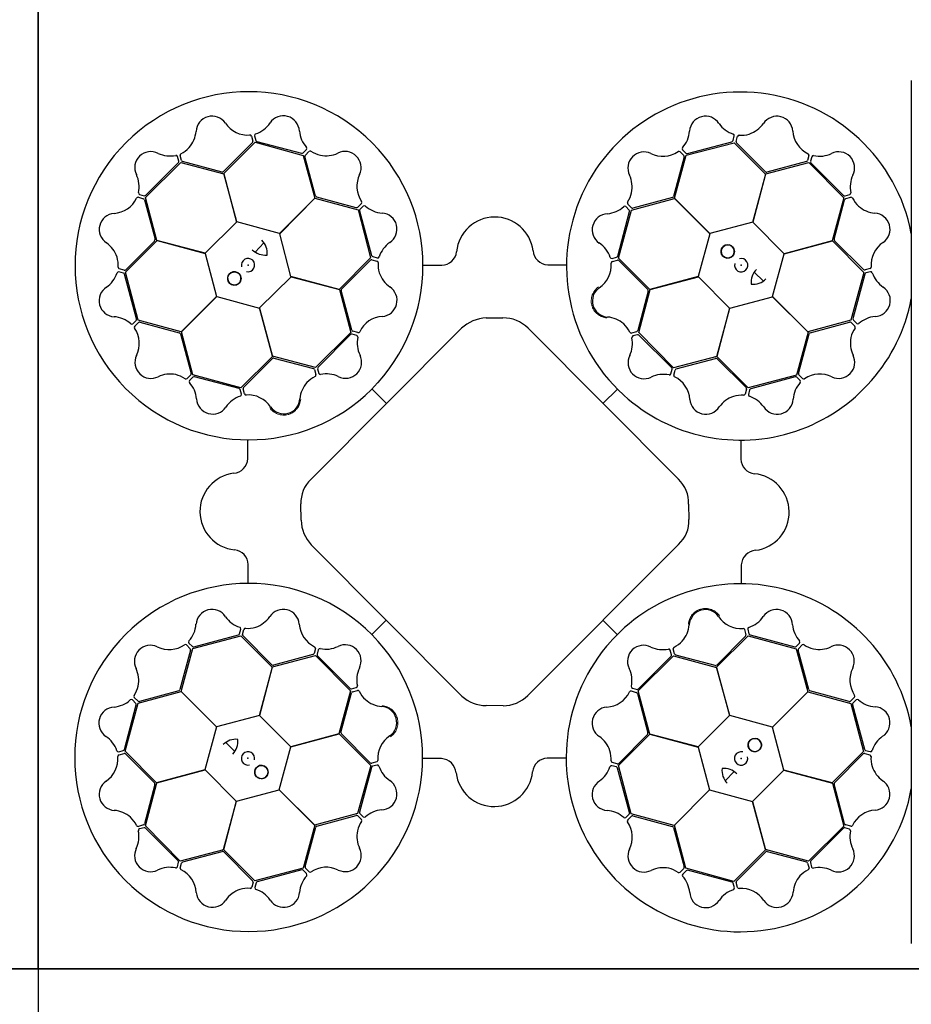
# Model space of a CAD drawing. Units: millimetres. Extents: x 1833 to 20135, y 7678 to 18012.
# Drawn here: x 14572 to 15158, y 16039 to 16685 of the extents above; entities that cross this region are included whole.
import ezdxf

# ---------------------------------------------------------------- set-up
doc = ezdxf.new("R2010")
doc.units = ezdxf.units.MM
doc.layers.add('Access', color=7, linetype='Continuous')
doc.layers.add('ACO STORM-BRIXX', color=7, linetype='Continuous')

# ---------------------------------------------------------------- blocks, each defined once
blk = doc.blocks.new('ACO - 1014493 - PLAN')
at = {"layer": 'Access'}
blk.add_line((0, 609.67), (0, 43.03), dxfattribs=at)
blk = doc.blocks.new('StormBrixx Horizontal')
at = {"layer": 'ACO STORM-BRIXX', "ltscale": 0.005}
for p, q in [((0, 600), (600, 600)), ((600, 600), (0, 600)), ((600, 600), (1200, 600)), ((1200, 600), (600, 600)), ((1200, 600), (1200, 0))]:
    blk.add_line(p, q, dxfattribs=at)

msp = doc.modelspace()

# ---------------------------------------------------------------- linework, layer by layer
at = {"layer": 'ACO STORM-BRIXX', "ltscale": 0.005}
for p, q in [((14584.25, 16661.86), (14584.25, 17261.86)), ((14584.25, 16061.86), (14584.25, 16661.86)), ((14584.25, 16061.86), (14584.25, 15461.86)), ((14584.25, 16061.86), (15164.24, 16061.86)), ((15164.24, 16061.86), (14584.25, 16061.86)), ((15164.24, 16061.86), (14584.25, 16061.86))]:
    msp.add_line(p, q, dxfattribs=at)
at = {"layer": 'ACO STORM-BRIXX'}
for p, q in [((14724.41, 16608.71), (14725.29, 16605.39)), ((14726.43, 16608.95), (14727.27, 16605.92)), ((15040.77, 16605.78), (15041.6, 16608.81)), ((15042.79, 16605.25), (15043.66, 16608.57)), ((14725.03, 16604.42), (14706.06, 16585.44)), ((14706.11, 16584.06), (14726.89, 16604.71)), ((14726.89, 16604.71), (14758.37, 16596.07)), ((14727.99, 16605.21), (14757.3, 16597.45)), ((14758.27, 16597.71), (14760.5, 16599.93)), ((15007.56, 16599.67), (15009.79, 16597.46)), ((15009.92, 16596.14), (15041.49, 16604.39)), ((15010.77, 16597.2), (15040.06, 16605.06)), ((15041.49, 16604.39), (15062.16, 16583.78)), ((15062.07, 16585.32), (15043.06, 16604.28)), ((14676.63, 16592.28), (14675.83, 16595.32)), ((14678.41, 16592.69), (14677.5, 16595.99)), ((14758.37, 16596.07), (14765.96, 16567.89)), ((14766.55, 16569.36), (14759.51, 16595.27)), ((14759.77, 16596.25), (14762.17, 16598.69)), ((15008.6, 16595.03), (15001.6, 16569.13)), ((15002.24, 16567.87), (15009.92, 16596.14)), ((15005.93, 16598.45), (15008.35, 16596.01)), ((15090.62, 16595.99), (15089.71, 16592.68)), ((15092.48, 16595.19), (15091.69, 16592.15)), ((14654.69, 16568.48), (14677.91, 16591.42)), ((14654.92, 16569.86), (14676.37, 16591.3)), ((14677.91, 16591.42), (14706.11, 16583.9)), ((14705.09, 16585.14), (14679.13, 16591.98)), ((15062.25, 16583.92), (15090.57, 16591.41)), ((15088.99, 16591.97), (15063.06, 16585.09)), ((15090.57, 16591.41), (15113.51, 16568.19)), ((15091.95, 16591.17), (15113.39, 16569.73)), ((14714.72, 16552.33), (14706.11, 16584.06)), ((14706.11, 16583.9), (14714.62, 16552.23)), ((15062.16, 16583.78), (15053.69, 16552.1)), ((15053.84, 16552.13), (15062.25, 16583.92)), ((14650.11, 16568.53), (14653.41, 16567.62)), ((14650.91, 16570.4), (14653.95, 16569.6)), ((14654.13, 16566.91), (14661, 16540.97)), ((14662.18, 16540.16), (14654.69, 16568.48)), ((14765.96, 16567.89), (14742.79, 16544.68)), ((14742.93, 16544.64), (14766.11, 16567.97)), ((14766.11, 16567.97), (14794.37, 16560.29)), ((14793.21, 16561.72), (14767.3, 16568.67)), ((14974.13, 16560.13), (15002.32, 16567.72)), ((15000.92, 16568.39), (14975, 16561.39)), ((15025.56, 16544.69), (15002.24, 16567.87)), ((15002.32, 16567.72), (15025.52, 16544.55)), ((15113.51, 16568.19), (15105.99, 16539.98)), ((15107.23, 16541), (15114.07, 16566.97)), ((15114.37, 16569.47), (15117.41, 16570.26)), ((15114.78, 16567.69), (15118.08, 16568.6)), ((14796.62, 16564.4), (14794.19, 16561.98)), ((14794.37, 16560.29), (14802.64, 16528.72)), ((14797.84, 16562.77), (14795.64, 16560.53)), ((14972.55, 16560.16), (14970.34, 16562.38)), ((14974.02, 16561.65), (14971.58, 16564.06)), ((14795.38, 16559.56), (14803.29, 16530.29)), ((14965, 16529.88), (14972.82, 16559.18)), ((14965.5, 16528.65), (14974.13, 16560.13)), ((14714.62, 16552.23), (14693.96, 16531.75)), ((14742.79, 16544.68), (14714.72, 16552.33)), ((15053.69, 16552.1), (15025.56, 16544.69)), ((15074.31, 16531.48), (15053.84, 16552.13)), ((14750.34, 16516.52), (14742.93, 16544.64)), ((15025.52, 16544.55), (15017.87, 16516.48)), ((14641.7, 16519.41), (14662.32, 16540.07)), ((14660.78, 16539.98), (14641.82, 16520.97)), ((14693.96, 16531.75), (14662.18, 16540.16)), ((14662.32, 16540.07), (14694, 16531.6)), ((14726.72, 16532.6), (14732.59, 16538.64)), ((15105.99, 16539.98), (15074.31, 16531.48)), ((15074.42, 16531.37), (15106.15, 16539.99)), ((15106.15, 16539.99), (15126.8, 16519.21)), ((15126.5, 16521.07), (15107.53, 16540.04)), ((14694, 16531.6), (14701.41, 16503.47)), ((14802.64, 16528.72), (14782.02, 16508.05)), ((14804.01, 16529.57), (14807.04, 16528.75)), ((14961.26, 16528.33), (14964.29, 16529.16)), ((14986.14, 16507.87), (14965.5, 16528.65)), ((15066.77, 16503.31), (15074.42, 16531.37)), ((14640.84, 16520.71), (14637.53, 16521.58)), ((14783.59, 16508.24), (14802.51, 16527.28)), ((14803.49, 16527.55), (14806.81, 16526.68)), ((14837.21, 16523.87), (14849.45, 16523.87)), ((14918.98, 16524.08), (14931.09, 16524.07)), ((14961.5, 16526.31), (14964.82, 16527.19)), ((14965.79, 16526.92), (14984.73, 16507.92)), ((15130.8, 16521.68), (15127.48, 16520.8)), ((14640.32, 16518.68), (14637.29, 16519.51)), ((14648.9, 16488.68), (14641.04, 16517.97)), ((14649.96, 16487.83), (14641.7, 16519.41)), ((14729.72, 16495.89), (14750.38, 16516.37)), ((14782.02, 16508.05), (14750.34, 16516.52)), ((14750.38, 16516.37), (14782.16, 16507.96)), ((15017.87, 16516.48), (14986.14, 16507.87)), ((14986.31, 16507.87), (15017.98, 16516.37)), ((15017.98, 16516.37), (15038.46, 16495.72)), ((15054.69, 16519.37), (15060.73, 16513.51)), ((15126.8, 16519.21), (15118.16, 16487.73)), ((15127.3, 16518.11), (15119.53, 16488.8)), ((15131.04, 16519.66), (15128.01, 16518.83)), ((14701.41, 16503.47), (14678.23, 16480.15)), ((14678.38, 16480.23), (14701.55, 16503.43)), ((14701.55, 16503.43), (14729.61, 16495.79)), ((14782.16, 16507.96), (14789.65, 16479.64)), ((14790.28, 16481.32), (14783.36, 16507.25)), ((14985.04, 16506.95), (14978.15, 16481)), ((14978.79, 16479.66), (14986.31, 16507.87)), ((15038.6, 16495.76), (15066.73, 16503.17)), ((15066.73, 16503.17), (15090.05, 16479.99)), ((15089.98, 16480.14), (15066.77, 16503.31)), ((14729.61, 16495.79), (14738.22, 16464.05)), ((14738.23, 16464.22), (14729.72, 16495.89)), ((15038.46, 16495.72), (15030.05, 16463.93)), ((15030.14, 16464.07), (15038.6, 16495.76)), ((14878.58, 16489.34), (14889.57, 16489.34)), ((14646.43, 16485.47), (14648.64, 16487.71)), ((14647.65, 16483.84), (14650.08, 16486.26)), ((14678.23, 16480.15), (14649.96, 16487.83)), ((14651.06, 16486.52), (14676.96, 16479.52)), ((14906.07, 16482.62), (15004.87, 16383.35)), ((15118.16, 16487.73), (15089.98, 16480.14)), ((15091.45, 16479.54), (15117.36, 16486.59)), ((15118.34, 16486.33), (15120.78, 16483.92)), ((15119.8, 16487.82), (15122.01, 16485.6)), ((14677.71, 16478.83), (14684.71, 16452.91)), ((14685.96, 16452.04), (14678.38, 16480.23)), ((14763.35, 16383.25), (14862.3, 16482.52)), ((14789.65, 16479.64), (14766.43, 16456.7)), ((14789.49, 16478.37), (14768.09, 16456.89)), ((14793.51, 16477.84), (14790.47, 16478.63)), ((14794.31, 16479.71), (14791, 16480.61)), ((14977.44, 16480.28), (14974.13, 16479.38)), ((14978, 16478.27), (14974.96, 16477.47)), ((15001.73, 16456.44), (14978.79, 16479.66)), ((15000.45, 16456.61), (14978.98, 16478.01)), ((15090.05, 16479.99), (15082.38, 16451.72)), ((15083.81, 16452.88), (15090.76, 16478.8)), ((14738.22, 16464.05), (14717.44, 16443.41)), ((14766.43, 16456.7), (14738.23, 16464.22)), ((15030.05, 16463.93), (15001.73, 16456.44)), ((15050.8, 16443.46), (15030.14, 16464.07)), ((14719.17, 16443.7), (14738.17, 16462.65)), ((14739.14, 16462.95), (14765.09, 16456.06)), ((15003.41, 16455.81), (15029.34, 16462.73)), ((15030.32, 16462.51), (15049.37, 16443.58)), ((14684.45, 16451.93), (14682.04, 16449.49)), ((14685.94, 16450.47), (14683.71, 16448.25)), ((14717.44, 16443.41), (14685.96, 16452.04)), ((14716.21, 16442.91), (14686.92, 16450.73)), ((14765.81, 16455.35), (14766.72, 16452.05)), ((14767.82, 16455.91), (14768.63, 16452.88)), ((14999.93, 16452.59), (15000.72, 16455.63)), ((15001.8, 16451.79), (15002.7, 16455.1)), ((15082.38, 16451.72), (15050.8, 16443.46)), ((15081.64, 16450.72), (15052.37, 16442.8)), ((15084.86, 16448.25), (15082.62, 16450.46)), ((15086.49, 16449.47), (15084.07, 16451.91)), ((14807.29, 16446.64), (14807.53, 16446.91)), ((14717.76, 16439.17), (14716.93, 16442.2)), ((14719.78, 16439.41), (14718.91, 16442.73)), ((14803.53, 16442.7), (14812.96, 16433.23)), ((14964.79, 16442.56), (14955.32, 16433.14)), ((14968.73, 16438.81), (14969, 16438.56)), ((15049.64, 16442.61), (15048.77, 16439.29)), ((15051.66, 16442.09), (15050.84, 16439.06)), ((14722.01, 16396.89), (14722.03, 16409)), ((15045.96, 16408.89), (15045.95, 16396.64)), ((14757, 16356.47), (14756.88, 16367.15)), ((15011.61, 16367.01), (15011.78, 16357.02)), ((15004.92, 16340.53), (14905.84, 16241.26)), ((14862.65, 16240.92), (14763.69, 16340.23)), ((14722.22, 16315.12), (14722.23, 16327.36)), ((15046.17, 16327.11), (15046.16, 16315.01)), ((14803.39, 16281.44), (14812.86, 16290.87)), ((14964.65, 16281.3), (14955.22, 16290.77)), ((14716.52, 16281.92), (14717.35, 16284.95)), ((14718.55, 16281.4), (14719.41, 16284.72)), ((14799.46, 16285.2), (14799.19, 16285.44)), ((15048.4, 16284.59), (15049.28, 16281.28)), ((15050.42, 16284.84), (15051.25, 16281.81)), ((14683.32, 16275.75), (14685.56, 16273.55)), ((14685.8, 16272.29), (14717.38, 16280.55)), ((14686.54, 16273.29), (14715.81, 16281.2)), ((14717.38, 16280.55), (14738.05, 16259.93)), ((14737.86, 16261.5), (14718.82, 16280.42)), ((14960.9, 16277.37), (14960.65, 16277.1)), ((15029.96, 16259.95), (15050.74, 16280.6)), ((15049.01, 16280.3), (15030.01, 16261.36)), ((15050.74, 16280.6), (15082.22, 16271.96)), ((15051.97, 16281.09), (15081.27, 16273.28)), ((15082.24, 16273.54), (15084.47, 16275.75)), ((14684.38, 16271.12), (14677.42, 16245.21)), ((14678.13, 16244.02), (14685.8, 16272.29)), ((14681.7, 16274.53), (14684.12, 16272.1)), ((14766.39, 16272.22), (14765.49, 16268.91)), ((14768.26, 16271.42), (14767.46, 16268.38)), ((15000.36, 16268.09), (14999.56, 16271.13)), ((15002.37, 16268.65), (15001.46, 16271.96)), ((15082.22, 16271.96), (15089.81, 16243.78)), ((15090.48, 16245.18), (15083.48, 16271.1)), ((15083.73, 16272.08), (15086.15, 16274.52)), ((14738.14, 16260.07), (14766.45, 16267.56)), ((14764.77, 16268.19), (14738.85, 16261.28)), ((14766.45, 16267.56), (14789.4, 16244.35)), ((14767.73, 16267.4), (14789.2, 16246)), ((14978.53, 16244.37), (15001.75, 16267.31)), ((14978.69, 16245.64), (15000.1, 16267.12)), ((15001.75, 16267.31), (15029.95, 16259.79)), ((15029.04, 16261.06), (15003.09, 16267.94)), ((14738.05, 16259.93), (14729.58, 16228.25)), ((14729.72, 16228.29), (14738.14, 16260.07)), ((15029.95, 16259.79), (15038.46, 16228.12)), ((15038.57, 16228.22), (15029.96, 16259.95)), ((14650.02, 16236.28), (14678.21, 16243.87)), ((14676.73, 16244.47), (14650.83, 16237.42)), ((14701.45, 16220.84), (14678.13, 16244.02)), ((14678.21, 16243.87), (14701.41, 16220.7)), ((14789.4, 16244.35), (14781.88, 16216.14)), ((14790.18, 16245.74), (14793.22, 16246.54)), ((14790.74, 16243.72), (14794.05, 16244.63)), ((14973.88, 16244.3), (14977.19, 16243.4)), ((14974.68, 16246.17), (14977.72, 16245.38)), ((14986.02, 16216.05), (14978.53, 16244.37)), ((15089.81, 16243.78), (15066.63, 16220.57)), ((15066.78, 16220.53), (15089.96, 16243.85)), ((15089.96, 16243.85), (15118.22, 16236.18)), ((15117.12, 16237.49), (15091.22, 16244.49)), ((14648.38, 16236.18), (14646.17, 16238.41)), ((14649.85, 16237.68), (14647.4, 16240.08)), ((14783.15, 16217.05), (14790.03, 16243)), ((14977.9, 16242.68), (14984.82, 16216.76)), ((15120.54, 16240.16), (15118.1, 16237.75)), ((15121.75, 16238.54), (15119.55, 16236.3)), ((14640.88, 16205.9), (14648.65, 16235.21)), ((14641.39, 16204.8), (14650.02, 16236.28)), ((14889.74, 16234.56), (14878.48, 16234.78)), ((15118.22, 16236.18), (15126.48, 16204.6)), ((15119.29, 16235.32), (15127.15, 16206.04)), ((14729.58, 16228.25), (14701.45, 16220.84)), ((14750.21, 16207.63), (14729.72, 16228.29)), ((15038.46, 16228.12), (15017.81, 16207.64)), ((15066.63, 16220.57), (15038.57, 16228.22)), ((14701.41, 16220.7), (14693.77, 16192.63)), ((15074.19, 16192.4), (15066.78, 16220.53)), ((14781.88, 16216.14), (14750.21, 16207.63)), ((14750.31, 16207.53), (14782.04, 16216.13)), ((14782.04, 16216.13), (14802.69, 16195.35)), ((14802.39, 16197.08), (14783.45, 16216.09)), ((14965.55, 16195.29), (14986.16, 16215.96)), ((14984.6, 16215.77), (14965.67, 16196.73)), ((15017.81, 16207.64), (14986.02, 16216.05)), ((14986.16, 16215.96), (15017.84, 16207.49)), ((14637.14, 16204.34), (14640.17, 16205.18)), ((14662.03, 16184.02), (14641.39, 16204.8)), ((14713.5, 16204.63), (14707.45, 16210.5)), ((14742.66, 16179.46), (14750.31, 16207.53)), ((15017.84, 16207.49), (15025.26, 16179.36)), ((15126.48, 16204.6), (15105.87, 16183.94)), ((15127.86, 16205.32), (15130.89, 16204.5)), ((14637.39, 16202.32), (14640.7, 16203.2)), ((14641.68, 16202.94), (14660.65, 16183.97)), ((14849.2, 16199.92), (14837.1, 16199.94)), ((14930.98, 16200.13), (14918.73, 16200.14)), ((15107.41, 16184.02), (15126.36, 16203.04)), ((15127.34, 16203.3), (15130.66, 16202.43)), ((14693.77, 16192.63), (14662.03, 16184.02)), ((14662.2, 16184.02), (14693.87, 16192.53)), ((14693.87, 16192.53), (14714.35, 16171.87)), ((14802.69, 16195.35), (14794.05, 16163.88)), ((14803.18, 16194.12), (14795.37, 16164.83)), ((14806.68, 16197.69), (14803.37, 16196.82)), ((14806.92, 16195.67), (14803.9, 16194.84)), ((14964.17, 16194.44), (14961.14, 16195.26)), ((14964.69, 16196.46), (14961.38, 16197.32)), ((14972.8, 16164.45), (14964.89, 16193.72)), ((14973.81, 16163.71), (14965.55, 16195.29)), ((15053.57, 16171.78), (15074.22, 16192.26)), ((15105.87, 16183.94), (15074.19, 16192.4)), ((15074.22, 16192.26), (15106.01, 16183.85)), ((15041.46, 16191.41), (15035.6, 16185.36)), ((14660.96, 16183), (14654.12, 16157.04)), ((14654.67, 16155.82), (14662.2, 16184.02)), ((14714.49, 16171.91), (14742.62, 16179.32)), ((14742.62, 16179.32), (14765.94, 16156.14)), ((14765.86, 16156.29), (14742.66, 16179.46)), ((15025.26, 16179.36), (15002.08, 16156.04)), ((15002.23, 16156.12), (15025.4, 16179.32)), ((15025.4, 16179.32), (15053.46, 16171.68)), ((15106.01, 16183.85), (15113.49, 16155.53)), ((15114.06, 16157.1), (15107.18, 16183.04)), ((14714.35, 16171.87), (14705.93, 16140.09)), ((14706.02, 16140.23), (14714.49, 16171.91)), ((15053.46, 16171.68), (15062.07, 16139.95)), ((15062.07, 16140.11), (15053.57, 16171.78)), ((14794.05, 16163.88), (14765.86, 16156.29)), ((14767.27, 16155.62), (14793.19, 16162.62)), ((14794.17, 16162.36), (14796.6, 16159.95)), ((14795.63, 16163.85), (14797.84, 16161.62)), ((14970.34, 16161.24), (14972.55, 16163.47)), ((14971.56, 16159.61), (14973.99, 16162.03)), ((15002.08, 16156.04), (14973.81, 16163.71)), ((14974.97, 16162.29), (15000.88, 16155.33)), ((14653.41, 16156.32), (14650.1, 16155.41)), ((14653.82, 16154.54), (14650.78, 16153.74)), ((14677.62, 16132.6), (14654.67, 16155.82)), ((14676.23, 16132.84), (14654.79, 16154.28)), ((14765.94, 16156.14), (14758.27, 16127.87)), ((14759.58, 16128.97), (14766.58, 16154.87)), ((15001.63, 16154.65), (15008.67, 16128.74)), ((15009.82, 16127.93), (15002.23, 16156.12)), ((15113.49, 16155.53), (15090.28, 16132.59)), ((15113.26, 16154.14), (15091.82, 16132.71)), ((15117.28, 16153.61), (15114.24, 16154.41)), ((15118.08, 16155.48), (15114.77, 16156.38)), ((14705.93, 16140.09), (14677.62, 16132.6)), ((14726.69, 16119.61), (14706.02, 16140.23)), ((15062.07, 16139.95), (15041.3, 16119.3)), ((15090.28, 16132.59), (15062.07, 16140.11)), ((14679.19, 16132.04), (14705.12, 16138.91)), ((14706.11, 16138.69), (14725.12, 16119.73)), ((15043.15, 16119.59), (15062.12, 16138.56)), ((15063.09, 16138.87), (15089.05, 16132.03)), ((14675.7, 16128.82), (14676.5, 16131.86)), ((14677.57, 16128.02), (14678.47, 16131.33)), ((14758.27, 16127.87), (14726.69, 16119.61)), ((14762.25, 16125.56), (14759.84, 16127.99)), ((15008.42, 16127.76), (15006.01, 16125.32)), ((15041.3, 16119.3), (15009.82, 16127.93)), ((15089.77, 16131.32), (15090.69, 16128.01)), ((15091.56, 16131.73), (15092.35, 16128.69)), ((14757.41, 16126.81), (14728.13, 16118.95)), ((14760.62, 16124.34), (14758.39, 16126.55)), ((15009.91, 16126.3), (15007.69, 16124.08)), ((15040.2, 16118.79), (15010.89, 16126.56)), ((14725.39, 16118.75), (14724.52, 16115.44)), ((14727.41, 16118.23), (14726.59, 16115.2)), ((15041.75, 16115.05), (15040.92, 16118.08)), ((15043.77, 16115.3), (15042.89, 16118.61))]:
    msp.add_line(p, q, dxfattribs=at)
for centre in [(15037.29, 16532.97), (14713.13, 16515.2), (15055.06, 16208.81), (14730.89, 16191.04)]:
    msp.add_circle(centre, 4.39, dxfattribs=at)
for centre, radius, start, end in [((14722.75, 16523.55), 114.29, 317.88375, 317.70143), ((15045.64, 16523.34), 114.29, 10.84001, 227.70143), ((14698.54, 16611.25), 10.56, 34.77784, 176.87617), ((14745.33, 16611.48), 10.53, 2.93846, 146.05515), ((15022.69, 16611.27), 10.53, 32.80951, 175.9262), ((15069.53, 16611.19), 10.56, 4.61665, 146.71498), ((14721.92, 16627.04), 17.65, 213.60516, 274.67144), ((14721.59, 16627.35), 18.03, 287.79854, 326.32918), ((14774.28, 16613.72), 18.51, 185.28101, 222.00703), ((14994.2, 16613.21), 18.03, 317.66958, 356.20023), ((15046.68, 16627.63), 18.51, 215.15206, 251.87808), ((15045.29, 16627.99), 18.94, 288.83181, 324.46335), ((15097.67, 16613.1), 17.65, 183.44397, 244.51025), ((14669.14, 16613.6), 18.94, 318.993, 354.62454), ((14723.31, 16608.27), 1.19, 21.72703, 87.95632), ((14727.69, 16609.06), 1.27, 117.74612, 185.02398), ((14728.53, 16606.48), 1.38, 203.7168, 246.85151), ((15039.45, 16606.38), 1.46, 294.71315, 335.35268), ((15040.5, 16609), 1.12, 349.84888, 67.76829), ((15044.8, 16608.08), 1.24, 93.8126, 156.82814), ((15045.96, 16628.51), 19.23, 266.3216, 286.45212), ((14669.46, 16614.38), 19.23, 296.48279, 316.61331), ((14724.22, 16605.16), 1.09, 317.42025, 12.54526), ((14759.64, 16600.64), 1.12, 319.97784, 37.89724), ((15008.6, 16600.39), 1.27, 147.61716, 214.89503), ((15043.96, 16605.04), 1.18, 169.79235, 220.56629), ((14658.22, 16588.01), 10.53, 62.77727, 205.89396), ((14670.83, 16614.16), 18.51, 245.11982, 281.84584), ((14674.78, 16594.94), 1.12, 19.81665, 97.73605), ((14678.73, 16596.14), 1.24, 123.97379, 186.98933), ((14679.52, 16593.09), 1.18, 199.95354, 250.72748), ((14757.43, 16598.9), 1.46, 264.8421, 305.48163), ((14760.67, 16595.49), 1.18, 139.9213, 190.69524), ((14762.92, 16597.7), 1.24, 63.94155, 126.95709), ((14774.09, 16614.84), 19.23, 236.45056, 256.58108), ((14773.25, 16614.72), 18.94, 258.96077, 294.59231), ((14785.9, 16588.08), 10.56, 334.7456, 116.84393), ((14982.23, 16587.77), 10.56, 64.64889, 206.74722), ((14994.64, 16613.1), 17.65, 243.4762, 304.54249), ((15005.2, 16597.52), 1.19, 51.59808, 117.82737), ((15007.54, 16595.27), 1.09, 347.29129, 42.41631), ((15010.61, 16598.57), 1.38, 233.58784, 276.72256), ((15088.67, 16593.01), 1.09, 287.25906, 342.38407), ((15089.44, 16596.16), 1.19, 351.56584, 57.79513), ((15093.63, 16594.65), 1.27, 87.58493, 154.86279), ((15097.55, 16613.53), 18.03, 257.63735, 296.16799), ((15110.1, 16587.87), 10.53, 332.77727, 115.89396), ((14675.18, 16592.14), 1.46, 324.68091, 5.32045), ((15093.06, 16591.99), 1.38, 173.55561, 216.69032), ((14632.57, 16575.46), 18.03, 347.63735, 26.16799), ((14705.15, 16586.65), 1.51, 267.82436, 307.07533), ((14811.26, 16575.72), 17.65, 153.57292, 214.6392), ((14955.57, 16575.16), 18.94, 348.86405, 24.49559), ((15062.88, 16586.59), 1.51, 237.66317, 276.91414), ((15136.25, 16575.27), 18.51, 155.11982, 191.84584), ((14633, 16575.58), 17.65, 273.44397, 334.51025), ((14649.93, 16567.35), 1.19, 81.56584, 147.79513), ((14651.45, 16571.55), 1.27, 177.58493, 244.86279), ((14653.08, 16566.58), 1.09, 17.25906, 72.38407), ((14654.1, 16570.97), 1.38, 263.55561, 306.69032), ((14767.89, 16570.06), 1.51, 207.79212, 247.0431), ((14955.45, 16576), 19.23, 326.35384, 346.48436), ((15000.22, 16569.72), 1.51, 297.69541, 336.94638), ((15114.23, 16570.92), 1.46, 234.68091, 275.32045), ((15115.18, 16566.58), 1.18, 109.95354, 160.72748), ((15117.03, 16571.32), 1.12, 289.81665, 7.73605), ((15118.23, 16567.37), 1.24, 33.97379, 96.98933), ((15136.47, 16576.64), 19.23, 206.48279, 226.61331), ((14793.45, 16562.79), 1.09, 257.38801, 312.51302), ((14796.75, 16559.72), 1.38, 143.68456, 186.81927), ((14795.69, 16565.13), 1.19, 321.69479, 27.92408), ((14798.57, 16561.73), 1.27, 57.71388, 124.99174), ((14811.37, 16576.15), 18.03, 227.7663, 266.29694), ((14956.57, 16576.19), 18.51, 275.18429, 311.91032), ((14969.62, 16561.53), 1.12, 49.88112, 127.80053), ((14972.57, 16564.8), 1.24, 153.84484, 216.86038), ((14974.78, 16562.55), 1.18, 229.82459, 280.59852), ((15135.69, 16576.95), 18.94, 228.993, 264.62454), ((14634.91, 16547.44), 10.56, 94.61665, 236.71498), ((14809.47, 16547.66), 10.53, 302.90622, 86.02291), ((14884.3, 16530.26), 25.31, 7.22409, 174.20888), ((14958.77, 16547.24), 10.53, 92.84175, 235.95844), ((14971.37, 16559.31), 1.46, 354.74539, 35.38492), ((15133.34, 16547.55), 10.56, 304.77784, 86.87617), ((14659.5, 16540.79), 1.51, 327.66317, 6.91414), ((15108.73, 16540.94), 1.51, 177.82436, 217.07533), ((14618.11, 16523.2), 18.94, 18.83181, 54.46335), ((14723.03, 16531.99), 11.65, 353.16223, 45.49591), ((14825.87, 16523.7), 18.51, 125.24877, 161.97479), ((14942.85, 16523.53), 18.03, 17.70182, 56.23247), ((15037.29, 16532.97), 4.39, 90, 76.63918), ((15037.29, 16532.97), 4.39, 146.30777, 146.30754), ((15149.13, 16524.18), 17.65, 123.60516, 184.67144), ((14617.59, 16523.87), 19.23, 356.3216, 16.45212), ((14722.13, 16524.02), 4.39, 256.21638, 194.64774), ((14733.59, 16543.14), 12.58, 226.45299, 274.56434), ((14804.61, 16530.9), 1.46, 204.80986, 245.4494), ((14807.24, 16529.85), 1.12, 259.9456, 337.865), ((14849.2, 16533.83), 9.97, 271.44596, 354.13875), ((14919.61, 16534.3), 10.24, 184.82339, 266.50654), ((14961.15, 16529.6), 1.27, 207.6494, 274.92727), ((14963.74, 16530.43), 1.38, 293.62008, 336.75479), ((15046.11, 16523.96), 4.39, 166.21638, 104.64774), ((14638.01, 16522.72), 1.24, 183.8126, 246.82814), ((14803.28, 16526.38), 1.18, 79.88907, 130.663), ((14806.32, 16525.54), 1.24, 3.90931, 66.92486), ((14826.75, 16524.42), 19.23, 176.41832, 196.54884), ((14943.16, 16523.85), 17.65, 303.50844, 4.57473), ((14961.94, 16525.21), 1.19, 111.63032, 177.85961), ((14965.05, 16526.12), 1.09, 47.32353, 102.44855), ((15130.36, 16522.78), 1.19, 291.72703, 357.95632), ((14618.46, 16524.59), 18.51, 305.15206, 341.87808), ((14637.09, 16518.41), 1.12, 79.84888, 157.76829), ((14639.71, 16517.36), 1.46, 24.71315, 65.35268), ((14641.05, 16521.87), 1.18, 259.79235, 310.56629), ((14713.13, 16515.2), 4.39, 180, 166.63918), ((14713.13, 16515.2), 4.39, 236.30777, 236.30754), ((14826.23, 16525.09), 18.94, 198.92853, 234.56007), ((15065.23, 16512.5), 12.58, 136.45299, 184.56434), ((15127.24, 16521.87), 1.09, 227.42025, 282.54526), ((15128.57, 16517.57), 1.38, 113.7168, 156.85151), ((15131.15, 16518.4), 1.27, 27.74612, 95.02398), ((15149.44, 16524.5), 18.03, 197.79854, 236.32918), ((14634.83, 16500.6), 10.53, 122.80951, 265.9262), ((14809.47, 16500.82), 10.56, 274.71337, 56.81169), ((14958.91, 16500.45), 10.56, 124.68113, 266.77946), ((15054.08, 16523.07), 11.65, 263.16223, 315.49591), ((15133.57, 16500.76), 10.53, 272.93846, 56.05515), ((14784.86, 16507.43), 1.51, 147.75988, 187.01086), ((14983.53, 16507.01), 1.51, 357.72765, 36.97862), ((15045.64, 16523.34), 114.29, 227.88375, 349.15999), ((14632.88, 16472.11), 18.03, 47.66958, 86.20023), ((14811.42, 16472.68), 17.65, 93.54068, 154.60697), ((14880.28, 16462.44), 26.95, 93.61369, 131.84474), ((14889.87, 16466.47), 22.87, 44.91797, 90.75911), ((14956.51, 16471.05), 18.94, 48.89629, 84.52783), ((15135.81, 16471.81), 18.51, 95.28101, 132.00703), ((14645.7, 16486.51), 1.27, 237.61716, 304.89503), ((14648.58, 16483.11), 1.19, 141.59808, 207.82737), ((14647.53, 16488.52), 1.38, 323.58784, 6.72256), ((14650.82, 16485.45), 1.09, 77.29129, 132.41631), ((14955.73, 16471.37), 19.23, 26.38608, 46.5166), ((15117.58, 16485.43), 1.18, 49.9213, 100.69524), ((15136.93, 16472.01), 19.23, 146.45056, 166.58108), ((15120.99, 16488.67), 1.46, 174.8421, 215.48163), ((15119.79, 16483.18), 1.24, 333.94155, 36.95709), ((15122.73, 16486.45), 1.12, 229.97784, 307.89724), ((14632.99, 16472.55), 17.65, 333.4762, 34.54249), ((14676.37, 16478.13), 1.51, 27.69541, 66.94638), ((14790.31, 16477.26), 1.38, 83.65232, 126.78703), ((14791.33, 16481.65), 1.09, 197.35577, 252.48078), ((14792.97, 16476.69), 1.27, 357.68164, 64.9595), ((14811.85, 16472.81), 18.03, 167.73406, 206.26471), ((14794.48, 16480.88), 1.19, 261.66256, 327.89184), ((14956.13, 16472.43), 18.51, 335.21653, 11.94255), ((14973.99, 16480.61), 1.24, 213.87708, 276.89262), ((14975.35, 16476.42), 1.12, 109.91336, 187.83276), ((14977.04, 16481.39), 1.18, 289.85683, 340.63076), ((14978.14, 16476.82), 1.46, 54.77762, 95.41716), ((15092.15, 16478.21), 1.51, 117.79212, 157.0431), ((15136.81, 16472.84), 18.94, 168.96077, 204.59231), ((14658.33, 16460.14), 10.56, 154.64889, 296.74722), ((14786.22, 16460.22), 10.53, 242.87398, 25.99068), ((14982.3, 16459.87), 10.53, 152.87398, 295.99068), ((15110.17, 16460.19), 10.56, 244.7456, 26.84393), ((14739.08, 16461.44), 1.51, 87.72765, 126.97862), ((14769.28, 16456.05), 1.46, 144.77762, 185.41716), ((15029.52, 16461.23), 1.51, 57.75988, 97.01086), ((14670.93, 16433.48), 18.94, 78.86405, 114.49559), ((14670.09, 16433.36), 19.23, 56.35384, 76.48436), ((14683.55, 16452.69), 1.18, 319.82459, 10.59852), ((14686.78, 16449.28), 1.46, 84.74539, 125.38492), ((14774.73, 16433.64), 19.23, 116.38608, 136.5166), ((14764.7, 16454.95), 1.18, 19.85683, 70.63076), ((14765.49, 16451.9), 1.24, 303.87708, 6.89262), ((14769.68, 16453.26), 1.12, 199.91336, 277.83276), ((14773.66, 16434.04), 18.51, 65.21653, 101.94255), ((14994.9, 16434.24), 18.03, 77.73406, 116.26471), ((14998.78, 16453.13), 1.27, 267.68164, 334.9595), ((14999.35, 16455.78), 1.38, 353.65232, 36.78703), ((15002.97, 16451.62), 1.19, 171.66256, 237.89184), ((14994.77, 16434.67), 17.65, 3.54068, 64.60697), ((15003.74, 16454.77), 1.09, 107.35577, 162.48078), ((15081.81, 16449.35), 1.38, 53.68456, 96.81927), ((15084.87, 16452.64), 1.09, 167.38801, 222.51302), ((15097.81, 16434.84), 17.65, 63.57292, 124.6392), ((14681.29, 16450.48), 1.24, 243.84484, 306.86038), ((14684.57, 16447.53), 1.12, 139.88112, 217.80053), ((14669.91, 16434.48), 18.51, 5.18429, 41.91032), ((14775.04, 16434.43), 18.94, 138.89629, 174.52783), ((15098.24, 16434.73), 18.03, 137.7663, 176.29694), ((15083.82, 16447.53), 1.27, 327.71388, 34.99174), ((15087.22, 16450.4), 1.19, 231.69479, 297.92408), ((14722.57, 16420.76), 18.03, 107.70182, 146.23247), ((14715.67, 16441.65), 1.38, 23.62008, 66.75479), ((14716.5, 16439.06), 1.27, 297.6494, 4.92727), ((14719.98, 16442.96), 1.09, 137.32353, 192.44855), ((14720.88, 16439.85), 1.19, 201.63032, 267.85961), ((14722.25, 16421.07), 17.65, 33.50844, 94.57473), ((15047.18, 16419.87), 18.94, 108.92853, 144.56007), ((15046.51, 16419.35), 19.23, 86.41832, 106.54884), ((15047.63, 16439.77), 1.24, 273.90931, 336.92486), ((15048.47, 16442.81), 1.18, 349.88907, 40.663), ((15051.94, 16438.86), 1.12, 169.9456, 247.865), ((15045.79, 16420.22), 18.51, 35.24877, 71.97479), ((15052.99, 16441.48), 1.46, 114.80986, 155.4494), ((14698.86, 16436.68), 10.53, 182.84175, 325.95844), ((14745.65, 16436.83), 10.56, 214.68113, 356.77946), ((15022.91, 16436.63), 10.56, 184.71337, 326.81169), ((15069.75, 16436.62), 10.53, 212.90622, 356.02291), ((14711.79, 16397.52), 10.24, 274.82339, 356.50654), ((15055.92, 16396.9), 9.97, 181.44596, 264.13875), ((14715.84, 16362.21), 25.31, 97.22409, 264.20888), ((15052.35, 16361.8), 25.31, 277.22409, 84.20888), ((14777.75, 16368.11), 20.9, 133.54683, 182.63058), ((14990.33, 16367.8), 21.29, 357.87585, 46.92302), ((14781.13, 16356.92), 24.13, 181.07063, 223.74504), ((14991.37, 16355.83), 20.44, 311.5154, 3.3481), ((14712.26, 16327.11), 9.97, 1.44596, 84.13875), ((15056.39, 16326.49), 10.24, 94.82339, 176.50654), ((14722.54, 16200.66), 114.29, 47.88375, 47.70143), ((15045.43, 16200.45), 114.29, 10.26033, 137.70143), ((14698.44, 16287.38), 10.53, 32.90622, 176.02291), ((14745.27, 16287.38), 10.56, 4.71337, 146.81169), ((15022.54, 16287.18), 10.56, 34.68113, 176.77946), ((15069.33, 16287.33), 10.53, 2.84175, 145.95844), ((14722.39, 16303.79), 18.51, 215.24877, 251.97479), ((14721.01, 16304.14), 18.94, 288.92853, 324.56007), ((15045.94, 16302.93), 17.65, 213.50844, 274.57473), ((15045.61, 16303.24), 18.03, 287.70182, 326.23247), ((14669.94, 16289.28), 18.03, 317.7663, 356.29694), ((14716.25, 16285.15), 1.12, 349.9456, 67.865), ((14720.55, 16284.23), 1.24, 93.90931, 156.92486), ((14721.67, 16304.66), 19.23, 266.41832, 286.54884), ((14773.41, 16289.34), 17.65, 183.54068, 244.60697), ((14993.14, 16289.58), 18.94, 318.89629, 354.52783), ((15047.3, 16284.16), 1.19, 21.63032, 87.85961), ((15051.68, 16284.95), 1.27, 117.6494, 184.92727), ((15098.28, 16289.52), 18.51, 185.18429, 221.91032), ((14684.36, 16276.48), 1.27, 147.71388, 214.99174), ((14715.2, 16282.53), 1.46, 294.80986, 335.4494), ((14719.71, 16281.19), 1.18, 169.88907, 220.663), ((15045.43, 16200.45), 114.29, 137.88375, 349.73967), ((14993.46, 16290.36), 19.23, 296.38608, 316.5166), ((15048.21, 16281.04), 1.09, 317.32353, 12.44855), ((15052.51, 16282.36), 1.38, 203.62008, 246.75479), ((15083.62, 16276.47), 1.12, 319.88112, 37.80053), ((14658.02, 16263.81), 10.56, 64.7456, 206.84393), ((14670.38, 16289.17), 17.65, 243.57292, 304.6392), ((14680.96, 16273.6), 1.19, 51.69479, 117.92408), ((14683.31, 16271.36), 1.09, 347.38801, 42.51302), ((14686.38, 16274.66), 1.38, 233.68456, 276.81927), ((14765.21, 16272.39), 1.19, 351.66256, 57.89184), ((14769.41, 16270.88), 1.27, 87.68164, 154.9595), ((14773.29, 16289.77), 18.03, 257.73406, 296.26471), ((14785.88, 16264.13), 10.53, 332.87398, 115.99068), ((14981.96, 16263.79), 10.53, 62.87398, 205.99068), ((14994.52, 16289.97), 18.51, 245.21653, 281.94255), ((14998.51, 16270.75), 1.12, 19.91336, 97.83276), ((15002.69, 16272.11), 1.24, 123.87708, 186.89262), ((15081.4, 16274.73), 1.46, 264.74539, 305.38492), ((15084.64, 16271.32), 1.18, 139.82459, 190.59852), ((15086.89, 16273.52), 1.24, 63.84484, 126.86038), ((15098.09, 16290.64), 19.23, 236.35384, 256.48436), ((15097.25, 16290.53), 18.94, 258.86405, 294.49559), ((15109.86, 16263.86), 10.56, 334.64889, 116.74722), ((14764.44, 16269.24), 1.09, 287.35577, 342.48078), ((14768.83, 16268.23), 1.38, 173.65232, 216.78703), ((14998.91, 16267.96), 1.46, 324.77762, 5.41716), ((15003.48, 16269.06), 1.18, 199.85683, 250.63076), ((14631.37, 16251.16), 18.94, 348.96077, 24.59231), ((14738.66, 16262.77), 1.51, 237.75988, 277.01086), ((14812.06, 16251.57), 18.51, 155.21653, 191.94255), ((14956.33, 16251.2), 18.03, 347.73406, 26.26471), ((15029.1, 16262.57), 1.51, 267.72765, 306.97862), ((15135.19, 16251.46), 17.65, 153.4762, 214.54249), ((14631.26, 16252), 19.23, 326.45056, 346.58108), ((14676.03, 16245.8), 1.51, 297.79212, 337.0431), ((14790.04, 16247.19), 1.46, 234.77762, 275.41716), ((14791.14, 16242.61), 1.18, 109.85683, 160.63076), ((14792.84, 16247.59), 1.12, 289.91336, 7.83276), ((14794.2, 16243.4), 1.24, 33.87708, 96.89262), ((14812.45, 16252.64), 19.23, 206.38608, 226.5166), ((14956.76, 16251.32), 17.65, 273.54068, 334.60697), ((14973.71, 16243.12), 1.19, 81.66256, 147.89184), ((14975.21, 16247.32), 1.27, 177.68164, 244.9595), ((14976.86, 16242.36), 1.09, 17.35577, 72.48078), ((14977.87, 16246.74), 1.38, 263.65232, 306.78703), ((15091.81, 16245.88), 1.51, 207.69541, 246.94638), ((14632.37, 16252.19), 18.51, 275.28101, 312.00703), ((14645.45, 16237.55), 1.12, 49.97784, 127.89724), ((14648.39, 16240.83), 1.24, 153.94155, 216.95709), ((14650.61, 16238.58), 1.18, 229.9213, 280.69524), ((14811.67, 16252.95), 18.94, 228.89629, 264.52783), ((14878.38, 16257.99), 23.21, 227.34405, 270.24247), ((14889.09, 16258.84), 24.29, 271.53236, 313.62125), ((15117.36, 16238.56), 1.09, 257.29129, 312.41631), ((15119.61, 16240.9), 1.19, 321.59808, 27.82737), ((15122.48, 16237.49), 1.27, 57.61716, 124.89503), ((15135.3, 16251.89), 18.03, 227.66958, 266.20023), ((14634.62, 16223.24), 10.53, 92.93846, 236.05515), ((14647.2, 16235.34), 1.46, 354.8421, 35.48163), ((14809.27, 16223.56), 10.56, 304.68113, 86.77946), ((14958.72, 16223.18), 10.56, 94.71337, 236.81169), ((15120.65, 16235.48), 1.38, 143.58784, 186.72256), ((15133.36, 16223.4), 10.53, 302.80951, 85.9262), ((14618.74, 16199.5), 18.03, 17.79854, 56.32918), ((14714.11, 16200.94), 11.65, 83.16223, 135.49591), ((14702.95, 16211.5), 12.58, 316.45299, 4.56434), ((14784.65, 16216.99), 1.51, 177.72765, 216.97862), ((14825.02, 16200.16), 17.65, 123.50844, 184.57473), ((14941.96, 16198.92), 18.94, 18.92853, 54.56007), ((14983.32, 16216.58), 1.51, 327.75988, 7.01086), ((15055.06, 16208.81), 4.39, 0, 346.63918), ((15055.06, 16208.81), 4.39, 56.30777, 56.30754), ((15149.72, 16199.42), 18.51, 125.15206, 161.87808), ((14637.03, 16205.61), 1.27, 207.74612, 275.02398), ((14639.62, 16206.44), 1.38, 293.7168, 336.85151), ((14941.43, 16199.58), 19.23, 356.41832, 16.54884), ((15128.47, 16206.65), 1.46, 204.71315, 245.35268), ((15131.09, 16205.6), 1.12, 259.84888, 337.76829), ((14619.05, 16199.83), 17.65, 303.60516, 4.67144), ((14637.83, 16201.22), 1.19, 111.72703, 177.95632), ((14640.94, 16202.14), 1.09, 47.42025, 102.54526), ((14722.08, 16200.04), 4.39, 346.21638, 284.64774), ((14806.25, 16198.8), 1.19, 291.63032, 357.85961), ((14848.58, 16189.7), 10.24, 4.82339, 86.50654), ((14918.98, 16190.18), 9.97, 91.44596, 174.13875), ((14961.86, 16198.47), 1.24, 183.90931, 246.92486), ((15046.05, 16199.99), 4.39, 76.21638, 14.64774), ((15127.13, 16202.14), 1.18, 79.79235, 130.56629), ((15130.17, 16201.29), 1.24, 3.8126, 66.82814), ((15150.6, 16200.14), 19.23, 176.3216, 196.45212), ((14730.89, 16191.04), 4.39, 270, 256.63918), ((14730.89, 16191.04), 4.39, 326.30777, 326.30754), ((14803.13, 16197.89), 1.09, 227.32353, 282.44855), ((14804.45, 16193.58), 1.38, 113.62008, 156.75479), ((14807.03, 16194.41), 1.27, 27.6494, 94.92727), ((14825.33, 16200.48), 18.03, 197.70182, 236.23247), ((14942.31, 16200.31), 18.51, 305.24877, 341.97479), ((14960.95, 16194.16), 1.12, 79.9456, 157.865), ((14963.57, 16193.11), 1.46, 24.80986, 65.4494), ((14964.9, 16197.62), 1.18, 259.88907, 310.663), ((15045.16, 16192.02), 11.65, 173.16223, 225.49591), ((15034.59, 16180.86), 12.58, 46.45299, 94.56434), ((15150.08, 16200.81), 18.94, 198.83181, 234.46335), ((14809.42, 16176.77), 10.53, 272.84175, 55.95844), ((14883.89, 16193.75), 25.31, 187.22409, 354.20888), ((14958.71, 16176.35), 10.53, 122.90622, 266.02291), ((15133.27, 16176.57), 10.56, 274.61665, 56.71498), ((14634.84, 16176.45), 10.56, 124.77784, 266.87617), ((14659.45, 16183.06), 1.51, 357.82436, 37.07533), ((15108.68, 16183.22), 1.51, 147.66317, 186.91414), ((14632.5, 16147.06), 18.94, 48.993, 84.62454), ((14811.61, 16147.82), 18.51, 95.18429, 131.91032), ((14956.82, 16147.85), 18.03, 47.7663, 86.29694), ((15135.18, 16148.43), 17.65, 93.44397, 154.51025), ((14631.71, 16147.37), 19.23, 26.48279, 46.61331), ((14793.4, 16161.46), 1.18, 49.82459, 100.59852), ((14796.82, 16164.7), 1.46, 174.74539, 215.38492), ((14795.61, 16159.21), 1.24, 333.84484, 36.86038), ((14798.56, 16162.48), 1.12, 229.88112, 307.80053), ((14969.61, 16162.27), 1.27, 237.71388, 304.99174), ((14972.49, 16158.87), 1.19, 141.69479, 207.92408), ((14971.44, 16164.29), 1.38, 323.68456, 6.81927), ((14974.73, 16161.22), 1.09, 77.38801, 132.51302), ((14649.95, 16156.64), 1.24, 213.97379, 276.98933), ((14651.16, 16152.69), 1.12, 109.81665, 187.73605), ((14653, 16157.43), 1.18, 289.95354, 340.72748), ((14653.95, 16153.09), 1.46, 54.68091, 95.32045), ((14767.97, 16154.28), 1.51, 117.69541, 156.94638), ((14812.73, 16148.01), 19.23, 146.35384, 166.48436), ((14956.93, 16148.29), 17.65, 333.57292, 34.6392), ((15000.3, 16153.94), 1.51, 27.79212, 67.0431), ((15114.08, 16153.04), 1.38, 83.55561, 126.69032), ((15115.1, 16157.43), 1.09, 197.25906, 252.38407), ((15116.74, 16152.46), 1.27, 357.58493, 64.86279), ((15118.25, 16156.65), 1.19, 261.56584, 327.79513), ((14631.93, 16148.74), 18.51, 335.11982, 11.84584), ((14812.61, 16148.84), 18.94, 168.86405, 204.49559), ((15135.61, 16148.55), 18.03, 167.63735, 206.16799), ((14658.09, 16136.13), 10.53, 152.77727, 295.89396), ((14785.95, 16136.24), 10.56, 244.64889, 26.74722), ((14982.28, 16135.93), 10.56, 154.7456, 296.84393), ((15109.96, 16136), 10.53, 242.77727, 25.89396), ((14705.31, 16137.42), 1.51, 57.66317, 96.91414), ((15063.03, 16137.36), 1.51, 87.82436, 127.07533), ((14670.64, 16110.48), 18.03, 77.63735, 116.16799), ((14674.55, 16129.36), 1.27, 267.58493, 334.86279), ((14675.13, 16132.01), 1.38, 353.55561, 36.69032), ((14678.74, 16127.84), 1.19, 171.56584, 237.79513), ((14679.51, 16130.99), 1.09, 107.25906, 162.38407), ((14760.65, 16128.73), 1.09, 167.29129, 222.41631), ((14773.55, 16110.9), 17.65, 63.4762, 124.54249), ((14994.93, 16109.29), 18.94, 78.96077, 114.59231), ((14994.09, 16109.17), 19.23, 56.45056, 76.58108), ((15007.51, 16128.52), 1.18, 319.9213, 10.69524), ((15088.66, 16130.91), 1.18, 19.95354, 70.72748), ((15089.46, 16127.86), 1.24, 303.97379, 6.98933), ((15093.01, 16131.86), 1.46, 144.68091, 185.32045), ((15093.41, 16129.07), 1.12, 199.81665, 277.73605), ((15097.36, 16109.84), 18.51, 65.11982, 101.84584), ((14670.51, 16110.91), 17.65, 3.44397, 64.51025), ((14773.98, 16110.8), 18.03, 137.66958, 176.20023), ((14757.57, 16125.44), 1.38, 53.58784, 96.72256), ((14759.58, 16123.62), 1.27, 327.61716, 34.89503), ((14762.99, 16126.49), 1.19, 231.59808, 297.82737), ((15005.27, 16126.31), 1.24, 243.94155, 306.95709), ((15008.54, 16123.36), 1.12, 139.97784, 217.89724), ((14993.9, 16110.29), 18.51, 5.28101, 42.00703), ((15010.76, 16125.11), 1.46, 84.8421, 125.48163), ((15099.04, 16110.41), 18.94, 138.993, 174.62454), ((15098.73, 16109.62), 19.23, 116.48279, 136.61331), ((14722.23, 16095.5), 19.23, 86.3216, 106.45212), ((14723.38, 16115.93), 1.24, 273.8126, 336.82814), ((14724.23, 16118.96), 1.18, 349.79235, 40.56629), ((14727.69, 16115), 1.12, 169.84888, 247.76829), ((14728.74, 16117.62), 1.46, 114.71315, 155.35268), ((15039.66, 16117.53), 1.38, 23.7168, 66.85151), ((15040.49, 16114.94), 1.27, 297.74612, 5.02398), ((15043.96, 16118.85), 1.09, 137.42025, 192.54526), ((15044.87, 16115.74), 1.19, 201.72703, 267.95632), ((15046.27, 16096.96), 17.65, 33.60516, 94.67144), ((14698.66, 16112.82), 10.56, 184.61665, 326.71498), ((14722.89, 16096.02), 18.94, 108.83181, 144.46335), ((14721.51, 16096.37), 18.51, 35.15206, 71.87808), ((14745.49, 16112.74), 10.53, 212.80951, 355.9262), ((15022.85, 16112.53), 10.53, 182.93846, 326.05515), ((15046.59, 16096.66), 18.03, 107.79854, 146.32918), ((15069.64, 16112.76), 10.56, 214.77784, 356.87617)]:
    msp.add_arc(centre, radius, start, end, dxfattribs=at)
at = {"layer": 'ACO STORM-BRIXX', "color": 8, "linetype": 'Continuous', "lineweight": 0}
for points in [[(14952.46, 16509.75), (14951.51, 16509.1), (14950.68, 16508.32), (14949.79, 16507.19), (14949.62, 16506.95), (14949.3, 16506.47), (14949.15, 16506.23), (14948.73, 16505.48), (14948.49, 16504.96), (14948.09, 16503.89), (14947.92, 16503.33), (14947.69, 16502.2), (14947.62, 16501.63), (14947.58, 16500.77), (14947.57, 16500.48), (14947.59, 16499.9), (14947.61, 16499.61), (14947.7, 16498.75), (14947.81, 16498.18), (14948.03, 16497.35), (14948.12, 16497.07), (14948.31, 16496.53), (14948.42, 16496.26), (14948.77, 16495.46), (14949.04, 16494.95), (14949.66, 16493.99), (14950.01, 16493.53), (14950.78, 16492.66), (14951.19, 16492.26), (14952.08, 16491.53), (14952.55, 16491.2), (14953.29, 16490.76), (14953.54, 16490.62), (14954.06, 16490.37), (14954.32, 16490.25), (14955.11, 16489.93), (14955.66, 16489.76), (14956.78, 16489.49), (14957.35, 16489.4), (14957.93, 16489.36)], [(14736.34, 16430.38), (14737, 16429.42), (14737.78, 16428.59), (14738.91, 16427.7), (14739.14, 16427.53), (14739.62, 16427.21), (14739.87, 16427.06), (14740.61, 16426.64), (14741.13, 16426.4), (14742.21, 16426), (14742.77, 16425.84), (14743.89, 16425.6), (14744.46, 16425.53), (14745.32, 16425.49), (14745.61, 16425.49), (14746.19, 16425.5), (14746.48, 16425.52), (14747.35, 16425.61), (14747.91, 16425.72), (14748.75, 16425.94), (14749.02, 16426.03), (14749.57, 16426.22), (14749.84, 16426.33), (14750.64, 16426.68), (14751.14, 16426.95), (14752.11, 16427.57), (14752.57, 16427.92), (14753.44, 16428.69), (14753.83, 16429.11), (14754.56, 16429.99), (14754.89, 16430.46), (14755.34, 16431.2), (14755.47, 16431.46), (14755.73, 16431.97), (14755.85, 16432.23), (14756.17, 16433.02), (14756.34, 16433.57), (14756.6, 16434.69), (14756.69, 16435.26), (14756.74, 16435.84)], [(15031.84, 16293.63), (15031.19, 16294.59), (15030.41, 16295.42), (15029.27, 16296.31), (15029.04, 16296.48), (15028.56, 16296.8), (15028.32, 16296.95), (15027.57, 16297.36), (15027.05, 16297.61), (15025.98, 16298.01), (15025.41, 16298.17), (15024.29, 16298.4), (15023.72, 16298.48), (15022.86, 16298.52), (15022.57, 16298.52), (15021.99, 16298.5), (15021.7, 16298.48), (15020.84, 16298.39), (15020.27, 16298.29), (15019.44, 16298.07), (15019.16, 16297.98), (15018.62, 16297.79), (15018.34, 16297.68), (15017.55, 16297.33), (15017.04, 16297.05), (15016.08, 16296.43), (15015.62, 16296.08), (15014.75, 16295.31), (15014.35, 16294.9), (15013.62, 16294.02), (15013.29, 16293.55), (15012.85, 16292.81), (15012.71, 16292.55), (15012.45, 16292.04), (15012.34, 16291.78), (15012.02, 16290.98), (15011.84, 16290.44), (15011.58, 16289.32), (15011.49, 16288.74), (15011.45, 16288.17)], [(14815.72, 16214.25), (14816.68, 16214.91), (14817.51, 16215.69), (14818.4, 16216.82), (14818.57, 16217.06), (14818.88, 16217.53), (14819.03, 16217.78), (14819.45, 16218.53), (14819.69, 16219.04), (14820.1, 16220.12), (14820.26, 16220.68), (14820.49, 16221.81), (14820.56, 16222.37), (14820.61, 16223.24), (14820.61, 16223.52), (14820.59, 16224.11), (14820.57, 16224.4), (14820.48, 16225.26), (14820.38, 16225.82), (14820.15, 16226.66), (14820.07, 16226.93), (14819.88, 16227.48), (14819.77, 16227.75), (14819.42, 16228.55), (14819.14, 16229.05), (14818.52, 16230.02), (14818.17, 16230.48), (14817.4, 16231.35), (14816.99, 16231.75), (14816.11, 16232.47), (14815.64, 16232.8), (14814.89, 16233.25), (14814.64, 16233.39), (14814.13, 16233.64), (14813.86, 16233.76), (14813.07, 16234.08), (14812.53, 16234.25), (14811.41, 16234.51), (14810.83, 16234.6), (14810.25, 16234.65)]]:
    msp.add_open_spline(points, degree=3, knots=[0, 0, 0, 0, 0.125, 0.125, 0.15625, 0.15625, 0.1875, 0.1875, 0.25, 0.25, 0.3125, 0.3125, 0.375, 0.375, 0.40625, 0.40625, 0.4375, 0.4375, 0.5, 0.5, 0.53125, 0.53125, 0.5625, 0.5625, 0.625, 0.625, 0.6875, 0.6875, 0.75, 0.75, 0.8125, 0.8125, 0.84375, 0.84375, 0.875, 0.875, 0.9375, 0.9375, 1, 1, 1, 1], dxfattribs=at)
at = {"layer": 'ACO STORM-BRIXX'}
for p in [(14722.17, 16524.06), (15046.15, 16523.93), (14722.04, 16200.08), (15046.02, 16199.95)]:
    msp.add_point(p, dxfattribs=at)

# ---------------------------------------------------------------- block references
at = {"layer": 'Access'}
msp.add_blockref('ACO - 1014493 - PLAN', (15157.89, 16035.5), dxfattribs=at)
at = {"layer": 'ACO STORM-BRIXX', "rotation": 270}
msp.add_blockref('StormBrixx Horizontal', (13984.25, 17261.86), dxfattribs=at)
at = {"layer": 'ACO STORM-BRIXX'}
msp.add_blockref('StormBrixx Horizontal', (13384.25, 15461.86), dxfattribs=at)

doc.saveas('drawing.dxf')
